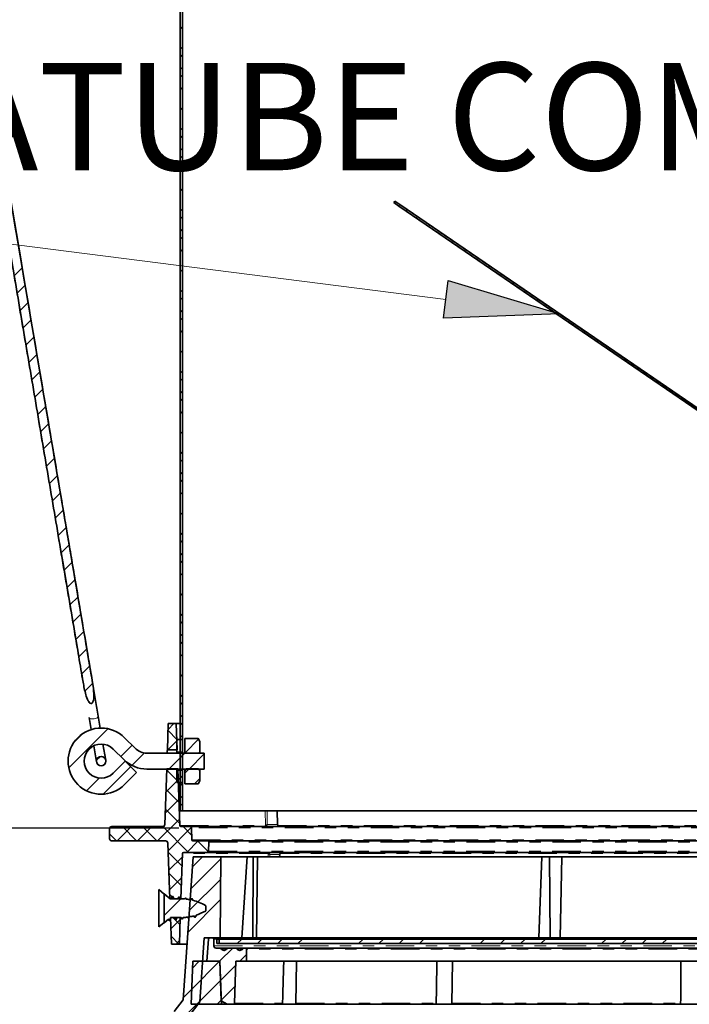
# Model space of a CAD drawing. Units: inches. Extents: x 2 to 154, y 1 to 99.
# Drawn here: x 51 to 57, y 18 to 27 of the extents above; entities that cross this region are included whole.
import ezdxf

# ---------------------------------------------------------------- set-up
doc = ezdxf.new("R2010")
doc.units = ezdxf.units.IN
doc.header["$MEASUREMENT"] = 0
doc.linetypes.add('PHANTOM', pattern=[0.5, 0.25, -0.05, 0.05, -0.05, 0.05, -0.05])
doc.layers.add('SLD-0', color=7, linetype='Continuous')
doc.styles.add('SLDTEXTSTYLE0', font='TXT', dxfattribs={"width": 0.75})
doc.dimstyles.new('SLDDIMSTYLE0', dxfattribs={"dimtxt": 0.9375, "dimasz": 0.13, "dimexe": 0, "dimexo": 0.0625, "dimgap": 0.234375, "dimtad": 0, "dimtih": 1, "dimtoh": 1, "dimdec": 0, "dimrnd": 1e-09, "dimzin": 12, "dimdsep": 46, "dimtxsty": 'SLDTEXTSTYLE0', "dimblk1": 'NONE', "dimblk2": 'NONE', "dimsah": 1, "dimcen": 0.09, "dimadec": 0, "dimazin": 3, "dimtfac": 1, "dimtdec": 1, "dimtofl": 0, "dimtmove": 0, "dimatfit": 3, "dimldrblk": 'NONE', "dimfxl": 0, "dimfrac": 2, "dimtolj": 1, "dimtzin": 12, "dimarcsym": 0})

# ---------------------------------------------------------------- blocks, each defined once
blk = doc.blocks.new('SW_NOTE_0_13')
at = {"layer": 'SLD-0', "color": 0, "insert": (0, 1.2085), "char_height": 0.9375, "attachment_point": 1, "style": 'SLDTEXTSTYLE0'}
blk.add_mtext('SOLATUBE COMPONENTS AND OTHER PLENUM', dxfattribs=at)
blk = doc.blocks.new('SW_HATCH_36')
at = {"color": 0, "linetype": 'Continuous', "lineweight": 18}
for p, q in [((0, 0), (-0.0072, -0.0072)), ((0.1382, -0.0386), (-0.0072, -0.184))]:
    blk.add_line(p, q, dxfattribs=at)
blk = doc.blocks.new('SW_HATCH_45')
at = {"color": 0, "linetype": 'Continuous', "lineweight": 18}
for p, q in [((0, 0), (0.0879, 0.0879)), ((-0.0133, -0.1901), (0.247, 0.0702)), ((-0.0266, -0.3801), (0.2454, -0.1081)), ((-0.0399, -0.5702), (0.2439, -0.2865)), ((-0.0797, -1.1404), (0.0765, -0.9841)), ((-0.1728, -1.4102), (0.0632, -1.1742))]:
    blk.add_line(p, q, dxfattribs=at)
blk = doc.blocks.new('SW_HATCH_49')
at = {"color": 0, "linetype": 'Continuous', "lineweight": 18}
for p, q in [((0.5065, 0.5065), (0.4843, 0.4843)), ((0.4848, 0.4979), (0.5865, 0.3962)), ((0.5861, 0.4093), (0.4779, 0.3012)), ((0.4788, 0.3271), (0.5929, 0.2131)), ((0.592, 0.2385), (0.4715, 0.118)), ((0.4729, 0.1563), (0.5993, 0.0299)), ((0, 0), (-0.0129, -0.0129)), ((0.1777, 0.001), (0.0527, -0.124)), ((0.0979, 0.001), (0.2229, -0.124)), ((0.3545, 0.001), (0.2295, -0.124)), ((0.2747, 0.001), (0.3997, -0.124)), ((0.598, 0.0677), (0.4063, -0.124)), ((0.4512, 0.0012), (0.6764, -0.224)), ((0.6282, 0.001), (0.7029, -0.0737)), ((-0.0153, -0.0626), (0.0461, -0.124)), ((0.7004, -0.0067), (0.4974, -0.2097)), ((0.7599, -0.124), (0.6599, -0.224)), ((0.7532, -0.124), (0.8494, -0.2202)), ((0.4979, -0.2223), (0.6196, -0.344)), ((0.8517, -0.2089), (0.8366, -0.224)), ((0.6225, -0.2614), (0.5034, -0.3805)), ((0.5043, -0.4054), (0.6137, -0.5148)), ((0.6161, -0.4445), (0.5094, -0.5513)), ((0.5107, -0.5886), (0.5516, -0.6295)), ((0.6097, -0.6277), (0.6079, -0.6295))]:
    blk.add_line(p, q, dxfattribs=at)
blk = doc.blocks.new('SW_HATCH_52')
at = {"color": 0, "linetype": 'Continuous', "lineweight": 18}
for p, q in [((0, 0), (-0.0503, -0.0503)), ((-0.0507, -0.0614), (0.0263, -0.1384)), ((0.0267, -0.1501), (-0.0537, -0.2305))]:
    blk.add_line(p, q, dxfattribs=at)
blk = doc.blocks.new('SW_HATCH_53')
at = {"color": 0, "linetype": 'Continuous', "lineweight": 18}
for p, q in [((0, 0), (-0.082, -0.082)), ((-0.0645, 0.0174), (-0.0016, -0.0456)), ((-0.0799, -0.1441), (-0.0108, -0.2131)), ((-0.0064, -0.1832), (-0.0364, -0.2131))]:
    blk.add_line(p, q, dxfattribs=at)
blk = doc.blocks.new('SW_HATCH_55')
at = {"color": 0, "linetype": 'Continuous', "lineweight": 18}
for p, q in [((0, 0), (-0.0108, -0.0108)), ((0.105, -0.0718), (0.0942, -0.0826)), ((0.21, -0.1436), (0.1992, -0.1544)), ((0.3149, -0.2154), (0.3041, -0.2262)), ((0.4199, -0.2872), (0.4091, -0.298)), ((0.5249, -0.359), (0.5141, -0.3698)), ((0.6299, -0.4308), (0.6191, -0.4416)), ((0.7348, -0.5026), (0.724, -0.5134)), ((0.8398, -0.5744), (0.829, -0.5852)), ((0.9448, -0.6462), (0.934, -0.657)), ((1.0498, -0.718), (1.039, -0.7288)), ((1.1547, -0.7898), (1.144, -0.8006)), ((1.2597, -0.8616), (1.2489, -0.8724)), ((1.3647, -0.9334), (1.3539, -0.9442)), ((1.4697, -1.0052), (1.4589, -1.016)), ((1.5747, -1.077), (1.5639, -1.0878)), ((1.6796, -1.1488), (1.6688, -1.1596)), ((1.7846, -1.2206), (1.7738, -1.2314)), ((1.8896, -1.2924), (1.8788, -1.3032)), ((1.9946, -1.3642), (1.9838, -1.375)), ((2.0995, -1.436), (2.0887, -1.4468)), ((2.2045, -1.5078), (2.1937, -1.5186)), ((2.3095, -1.5796), (2.2987, -1.5904)), ((2.4145, -1.6514), (2.4037, -1.6622)), ((2.5194, -1.7232), (2.5086, -1.734)), ((2.6244, -1.795), (2.6136, -1.8058)), ((2.7294, -1.8668), (2.7186, -1.8776)), ((2.8344, -1.9386), (2.8236, -1.9494)), ((2.9393, -2.0104), (2.9286, -2.0212)), ((3.0443, -2.0822), (3.0335, -2.093)), ((3.1493, -2.154), (3.1385, -2.1648)), ((3.2543, -2.2258), (3.2435, -2.2366)), ((3.3593, -2.2976), (3.3485, -2.3084)), ((3.4642, -2.3694), (3.4534, -2.3802)), ((3.5692, -2.4412), (3.5584, -2.452)), ((3.6742, -2.513), (3.6634, -2.5238)), ((3.7792, -2.5848), (3.7684, -2.5956)), ((3.8841, -2.6566), (3.8733, -2.6674)), ((3.9891, -2.7284), (3.9783, -2.7392)), ((4.0941, -2.8002), (4.0833, -2.811)), ((4.1991, -2.872), (4.1883, -2.8828)), ((4.304, -2.9438), (4.2933, -2.9546)), ((4.409, -3.0156), (4.3982, -3.0264)), ((4.514, -3.0874), (4.5032, -3.0982)), ((4.619, -3.1592), (4.6082, -3.17)), ((4.724, -3.231), (4.7132, -3.2418)), ((4.8289, -3.3028), (4.8181, -3.3136)), ((4.9339, -3.3746), (4.9231, -3.3854)), ((5.0389, -3.4464), (5.0281, -3.4572)), ((5.1439, -3.5182), (5.1331, -3.529)), ((5.2488, -3.59), (5.238, -3.6008)), ((5.3538, -3.6618), (5.343, -3.6726)), ((5.4588, -3.7336), (5.448, -3.7444)), ((5.5638, -3.8054), (5.553, -3.8162)), ((5.6687, -3.8772), (5.658, -3.888)), ((5.7737, -3.949), (5.7629, -3.9598)), ((5.8787, -4.0208), (5.8679, -4.0316)), ((5.9837, -4.0926), (5.9729, -4.1034)), ((6.0886, -4.1644), (6.0779, -4.1752)), ((6.1936, -4.2362), (6.1828, -4.247)), ((6.2986, -4.308), (6.2878, -4.3188)), ((6.4036, -4.3798), (6.3928, -4.3906)), ((6.5086, -4.4516), (6.4978, -4.4624)), ((6.6135, -4.5234), (6.6027, -4.5342)), ((6.7185, -4.5952), (6.7077, -4.606)), ((6.8235, -4.667), (6.8127, -4.6778)), ((6.9285, -4.7388), (6.9177, -4.7496)), ((7.0334, -4.8106), (7.0226, -4.8214)), ((7.1384, -4.8824), (7.1276, -4.8932)), ((7.2434, -4.9542), (7.2326, -4.965)), ((7.3484, -5.026), (7.3376, -5.0368)), ((7.4533, -5.0978), (7.4426, -5.1086)), ((7.5583, -5.1696), (7.5475, -5.1804)), ((7.6633, -5.2414), (7.6525, -5.2522)), ((7.7683, -5.3132), (7.7575, -5.324)), ((7.8733, -5.385), (7.8625, -5.3958)), ((7.9782, -5.4568), (7.9674, -5.4676)), ((8.0732, -5.5386), (8.0612, -5.5506)), ((8.0056, -5.783), (7.981, -5.8075))]:
    blk.add_line(p, q, dxfattribs=at)
blk = doc.blocks.new('SW_HATCH_58')
at = {"color": 0, "linetype": 'Continuous', "lineweight": 18}
for p, q in [((0, -4.5962), (-0.022, -4.6182)), ((0, -4.773), (-0.022, -4.795)), ((0, -4.8625), (-0.022, -4.8405)), ((0, -4.9497), (-0.022, -4.9717)), ((0, -5.0393), (-0.022, -5.0173)), ((0, -5.1265), (-0.022, -5.1485)), ((0, -5.216), (-0.0006, -5.2155)), ((0, -5.3033), (-0.022, -5.3253)), ((0, -5.4801), (-0.022, -5.5021)), ((0, -5.5696), (-0.022, -5.5476)), ((0, -5.6569), (-0.022, -5.6789)), ((0, -5.7464), (-0.022, -5.7244)), ((0, -5.8336), (-0.022, -5.8556)), ((0, -5.9231), (-0.0006, -5.9226)), ((0, -6.0104), (-0.022, -6.0324)), ((0, -6.1872), (-0.022, -6.2092)), ((0, -6.2767), (-0.022, -6.2547)), ((0, -6.364), (-0.022, -6.386)), ((0, -6.4535), (-0.022, -6.4315)), ((0, -6.5407), (-0.022, -6.5627)), ((0, -6.6303), (-0.0006, -6.6297)), ((0, -6.7175), (-0.022, -6.7395)), ((0, -6.8943), (-0.022, -6.9163)), ((0, -6.9838), (-0.022, -6.9618)), ((0, -7.0711), (-0.022, -7.0931)), ((0, -7.1606), (-0.022, -7.1386)), ((0, -7.2478), (-0.022, -7.2698)), ((0, -7.3374), (-0.0006, -7.3368)), ((0, -7.4246), (-0.022, -7.4466)), ((0, -7.6014), (-0.022, -7.6234)), ((0, -7.6909), (-0.022, -7.6689)), ((0, -7.7782), (-0.022, -7.8002)), ((0, -7.8677), (-0.022, -7.8457)), ((0, -7.955), (-0.022, -7.977)), ((0, -8.0445), (-0.0006, -8.0439)), ((0, -8.1317), (-0.022, -8.1537)), ((0, -8.3085), (-0.022, -8.3305)), ((0, -8.398), (-0.022, -8.376)), ((0, -8.4853), (-0.022, -8.5073)), ((0, -8.5748), (-0.022, -8.5528)), ((0, -8.6621), (-0.022, -8.6841)), ((0, -8.7516), (-0.0006, -8.751)), ((0, -8.8388), (-0.022, -8.8608)), ((0, -9.0156), (-0.022, -9.0376)), ((0, -9.1051), (-0.022, -9.0831)), ((0, -9.1924), (-0.022, -9.2144)), ((0, -9.2819), (-0.022, -9.2599)), ((0, -9.3692), (-0.022, -9.3912)), ((0, -9.4587), (-0.0006, -9.4581)), ((0, -9.5459), (-0.022, -9.5679)), ((0, -9.7227), (-0.022, -9.7447)), ((0, -9.8122), (-0.022, -9.7902)), ((0, -9.8995), (-0.022, -9.9215)), ((0, -9.989), (-0.022, -9.967)), ((0, -10.0763), (-0.022, -10.0983)), ((0, -10.1658), (-0.0006, -10.1652)), ((0, -10.253), (-0.022, -10.275)), ((0, -10.4298), (-0.022, -10.4518)), ((0, -10.5193), (-0.022, -10.4973)), ((0, -10.6066), (-0.022, -10.6286)), ((0, -10.6961), (-0.022, -10.6741)), ((0, -10.7834), (-0.022, -10.8054)), ((0, -10.8729), (-0.0006, -10.8723)), ((0, -10.9602), (-0.022, -10.9822)), ((0, -11.1369), (-0.022, -11.1589)), ((0, -11.2264), (-0.022, -11.2044)), ((0, -11.3137), (-0.022, -11.3357)), ((0, -11.4032), (-0.022, -11.3812))]:
    blk.add_line(p, q, dxfattribs=at)
blk = doc.blocks.new('SW_HATCH_63')
at = {"color": 0, "linetype": 'Continuous', "lineweight": 18}
for p, q in [((0, 0), (-0.0394, -0.0394)), ((0.1768, 0), (0.1374, -0.0394)), ((0.3536, 0), (0.3142, -0.0394)), ((0.5303, 0), (0.491, -0.0394)), ((1.2374, 0), (1.1981, -0.0394)), ((1.4142, 0), (1.3748, -0.0394)), ((1.591, 0), (1.5516, -0.0394)), ((2.1213, 0), (2.082, -0.0394)), ((2.2981, 0), (2.2587, -0.0394)), ((2.4749, 0), (2.4355, -0.0394)), ((2.6517, 0), (2.6123, -0.0394)), ((3.182, 0), (3.1426, -0.0394)), ((3.3588, 0), (3.3194, -0.0394)), ((3.5355, 0), (3.4962, -0.0394)), ((3.7123, 0), (3.6729, -0.0394)), ((1.0607, 0), (1.0213, -0.0394))]:
    blk.add_line(p, q, dxfattribs=at)
blk = doc.blocks.new('SW_HATCH_65')
at = {"color": 0, "linetype": 'Continuous', "lineweight": 18}
for p, q in [((0, 0), (-0.0594, -0.0594)), ((0.1768, 0), (-0.0658, -0.2426)), ((0.1854, -0.1681), (-0.0214, -0.375)), ((0.1914, -0.3389), (0.1553, -0.375))]:
    blk.add_line(p, q, dxfattribs=at)
blk = doc.blocks.new('SW_HATCH_67')
at = {"color": 0, "linetype": 'Continuous', "lineweight": 18}
for p, q in [((0, 0), (-0.1147, -0.1147)), ((0.1212, -0.0556), (0.0621, -0.1147)), ((0.0278, -0.1489), (-0.1061, -0.2829)), ((0.0214, -0.3321), (-0.1002, -0.4537))]:
    blk.add_line(p, q, dxfattribs=at)
blk = doc.blocks.new('SW_HATCH_70')
at = {"color": 0, "linetype": 'Continuous', "lineweight": 18}
for p, q in [((0.2183, 0.0415), (-0.1239, -0.3006)), ((0, 0), (-0.0823, -0.0823)), ((0.4284, -0.1019), (0.3294, -0.2009)), ((0.5373, -0.1698), (0.4275, -0.2797)), ((0.8893, -0.1713), (0.7493, -0.3113)), ((1.0584, -0.179), (0.9261, -0.3113)), ((0.416, -0.2911), (0.1773, -0.5298)), ((0.141, -0.3893), (0.0302, -0.5001))]:
    blk.add_line(p, q, dxfattribs=at)
blk = doc.blocks.new('SW_HATCH_72')
at = {"color": 0, "linetype": 'Continuous', "lineweight": 18}
blk.add_line((0, 0), (-0.0327, -0.0327), dxfattribs=at)
blk = doc.blocks.new('SW_HATCH_73')
at = {"color": 0, "linetype": 'Continuous', "lineweight": 18}
for p, q in [((5.4686, -32.1848), (5.3985, -32.2549)), ((5.4942, -32.336), (5.4241, -32.4061)), ((5.5198, -32.4871), (5.4498, -32.5572)), ((5.5455, -32.6383), (5.4754, -32.7084)), ((5.5711, -32.7894), (5.501, -32.8595)), ((5.5967, -32.9406), (5.5266, -33.0107)), ((5.6223, -33.0917), (5.5523, -33.1618)), ((5.648, -33.2429), (5.5779, -33.313)), ((5.6736, -33.394), (5.6035, -33.4641)), ((5.6992, -33.5452), (5.6292, -33.6153)), ((5.7249, -33.6963), (5.6548, -33.7664)), ((5.7505, -33.8475), (5.6804, -33.9176)), ((5.7761, -33.9986), (5.706, -34.0687)), ((5.8017, -34.1498), (5.7317, -34.2199)), ((5.8274, -34.3009), (5.7573, -34.371)), ((5.853, -34.4521), (5.7829, -34.5222)), ((5.8786, -34.6032), (5.8085, -34.6733)), ((5.9042, -34.7544), (5.8341, -34.8245)), ((5.9299, -34.9055), (5.8598, -34.9757)), ((5.9555, -35.0567), (5.8854, -35.1268)), ((5.9811, -35.2078), (5.911, -35.278)), ((6.0067, -35.359), (5.9366, -35.4291)), ((6.032, -35.5105), (5.9622, -35.5803)), ((6.0572, -35.6621), (5.9895, -35.7298)), ((6.0824, -35.8137), (6.0186, -35.8775))]:
    blk.add_line(p, q, dxfattribs=at)
blk = doc.blocks.new('SW_HATCH_80')
at = {"color": 0, "linetype": 'Continuous', "lineweight": 18}
blk.add_line((0, 0), (-0.0099, -0.0099), dxfattribs=at)
blk = doc.blocks.new('SW_HATCH_81')
at = {"color": 0, "linetype": 'Continuous', "lineweight": 18}
blk.add_line((0, 0), (-0.049, -0.049), dxfattribs=at)
blk = doc.blocks.new('SW_HATCH_82')
at = {"color": 0, "linetype": 'Continuous', "lineweight": 18}
blk.add_line((0, 0), (0.1143, 0.1143), dxfattribs=at)
blk = doc.blocks.new('SW_HATCH_83')
at = {"color": 0, "linetype": 'Continuous', "lineweight": 18}
for p, q in [((0, 0), (-0.0381, -0.0381)), ((0.0919, -0.0848), (0.0462, -0.1306))]:
    blk.add_line(p, q, dxfattribs=at)
blk = doc.blocks.new('_D_4')
at = {"layer": 'SLD-0', "color": 7}
for p, q in [((52.3385, 19.9148), (44.8358, 19.9148)), ((45.0858, 19.9148), (45.0858, 17.2772)), ((44.0467, 17.0871), (43.7616, 17.0871)), ((43.7616, 17.0871), (43.7616, 15.5975)), ((46.1249, 17.0871), (46.41, 17.0871)), ((46.41, 17.0871), (46.41, 15.5975)), ((43.7616, 15.5975), (44.0467, 15.5975)), ((46.41, 15.5975), (46.1249, 15.5975)), ((45.0858, 10.9148), (45.0858, 14.1574)), ((50.7932, 10.9148), (44.8358, 10.9148))]:
    blk.add_line(p, q, dxfattribs=at)
for points in [[(45.0858, 19.9148), (44.8983, 18.9148), (45.2733, 18.9148)], [(45.0858, 10.9148), (45.2733, 11.9148), (44.8983, 11.9148)]]:
    blk.add_solid(points, dxfattribs=at)
at = {"layer": 'SLD-0', "color": 7, "char_height": 0.9375, "attachment_point": 1, "style": 'SLDTEXTSTYLE0'}
for s, insert in [('229', (44.0467, 16.806)), ('9"', (44.5459, 15.3659))]:
    blk.add_mtext(s, dxfattribs=dict(at, insert=insert))
blk = doc.blocks.new('_None')

msp = doc.modelspace()

# ---------------------------------------------------------------- hatches: boundary and pattern name
at = {"linetype": 'Continuous'}
msp.add_hatch(color=7, dxfattribs=at).paths.add_polyline_path([(54.6478, 24.3667), (54.6899, 24.6974), (55.6609, 24.4059)], flags=0)

# ---------------------------------------------------------------- linework, layer by layer
at = {"layer": 'SLD-0'}
for p, q in [((52.3487, 31.5531), (52.3487, 20.0648)), ((52.3707, 20.0648), (52.3707, 31.5451)), ((54.3302, 25.3161), (54.3217, 25.3037)), ((54.3217, 25.3037), (62.4584, 19.7385)), ((62.4669, 19.7509), (54.3302, 25.3161)), ((54.6478, 24.3667), (54.6899, 24.6974)), ((54.6899, 24.6974), (55.6609, 24.4059)), ((55.6609, 24.4059), (54.6478, 24.3667)), ((52.245, 20.8273), (52.237, 20.5968)), ((52.315, 20.8273), (52.245, 20.8273)), ((52.3231, 20.5968), (52.315, 20.8273)), ((51.9552, 20.6126), (51.8637, 20.7041)), ((52.3693, 20.6873), (52.3203, 20.6873)), ((52.3203, 20.6873), (52.3203, 20.5778)), ((52.3693, 20.5778), (52.3693, 20.6873)), ((52.5049, 20.6984), (52.3903, 20.6984)), ((52.3903, 20.6984), (52.3903, 20.5818)), ((52.5203, 20.6718), (52.5049, 20.6984)), ((52.5203, 20.5818), (52.5203, 20.6718)), ((51.7647, 20.6051), (51.8562, 20.5136)), ((52.5587, 20.5698), (52.0587, 20.5698)), ((52.237, 20.5968), (52.3231, 20.5968)), ((52.3203, 20.5778), (52.3693, 20.5778)), ((52.3903, 20.5818), (52.3913, 20.5818)), ((52.3913, 20.5818), (52.4011, 20.5678)), ((52.4011, 20.5678), (52.5105, 20.5678)), ((52.5105, 20.5678), (52.5203, 20.5818)), ((52.5587, 20.4298), (52.5587, 20.5698)), ((51.8683, 20.498), (51.7647, 20.3944)), ((51.9673, 20.399), (51.8683, 20.498)), ((51.8637, 20.2954), (51.9673, 20.399)), ((52.0587, 20.4298), (52.5587, 20.4298)), ((52.2313, 20.4328), (52.2143, 19.9466)), ((52.3288, 20.4328), (52.2313, 20.4328)), ((52.3693, 20.4218), (52.3203, 20.4218)), ((52.3203, 20.4218), (52.3203, 20.3123)), ((52.3461, 19.937), (52.3288, 20.4328)), ((52.3693, 20.3123), (52.3693, 20.4218)), ((52.3913, 20.4178), (52.3903, 20.4178)), ((52.3903, 20.4178), (52.3903, 20.3011)), ((52.4011, 20.4318), (52.3913, 20.4178)), ((52.5105, 20.4318), (52.4011, 20.4318)), ((52.5203, 20.4178), (52.5105, 20.4318)), ((52.5203, 20.3278), (52.5203, 20.4178)), ((52.3203, 20.3123), (52.3693, 20.3123)), ((52.3903, 20.3011), (52.5049, 20.3011)), ((52.5049, 20.3011), (52.5203, 20.3278)), ((52.3487, 20.0648), (52.3707, 20.0648)), ((51.7323, 19.908), (51.7308, 19.8648)), ((51.7308, 19.8648), (51.7323, 19.8216)), ((52.1943, 19.9273), (51.7523, 19.9273)), ((52.4368, 19.9273), (52.3561, 19.9273)), ((52.4505, 19.812), (52.4468, 19.9177)), ((51.7523, 19.8023), (52.2213, 19.8023)), ((52.2413, 19.783), (52.2583, 19.2968)), ((52.5905, 19.8023), (52.4605, 19.8023)), ((52.5977, 19.712), (52.6005, 19.792)), ((52.3558, 19.2968), (52.3696, 19.6927)), ((52.3796, 19.7023), (52.5877, 19.7023)), ((52.4635, 19.6648), (52.3761, 18.4148)), ((52.7045, 19.6648), (52.4635, 19.6648)), ((52.6984, 18.9567), (52.7045, 19.6648)), ((52.226, 19.3266), (52.2087, 19.3417)), ((52.2087, 19.3417), (52.2087, 19.0879)), ((52.2262, 19.3268), (52.226, 19.3266)), ((52.2265, 19.3261), (52.2262, 19.3268)), ((52.2603, 19.2968), (52.2265, 19.3261)), ((52.2583, 19.2968), (52.3558, 19.2968)), ((52.2687, 19.2968), (52.2603, 19.2968)), ((52.3287, 19.2968), (52.2956, 19.2968)), ((52.3545, 19.2968), (52.3476, 19.2968)), ((52.5737, 19.2368), (52.5695, 19.2392)), ((52.5695, 19.1904), (52.5737, 19.1928)), ((52.5737, 19.1928), (52.5737, 19.2368)), ((52.2087, 19.0879), (52.2459, 19.1203)), ((52.3501, 19.1328), (52.264, 19.1328)), ((52.264, 19.1328), (52.272, 18.9023)), ((52.2696, 19.1328), (52.2987, 19.1328)), ((52.3216, 19.1328), (52.3545, 19.1328)), ((52.342, 18.9023), (52.3501, 19.1328)), ((52.3587, 19.1328), (52.3662, 19.12)), ((52.3662, 19.12), (52.3739, 19.1332)), ((52.5202, 18.3967), (52.5594, 18.9567)), ((52.5594, 18.9567), (52.6984, 18.9567)), ((52.5956, 18.9457), (52.582, 18.7517)), ((52.6318, 18.9567), (52.6074, 18.9567)), ((52.6436, 18.886), (52.6436, 18.9449)), ((72.6781, 18.9451), (52.6892, 18.9451)), ((52.6892, 18.9451), (52.6892, 18.9057)), ((52.272, 18.9023), (52.342, 18.9023)), ((52.6945, 18.8663), (52.6633, 18.8663)), ((52.6892, 18.9057), (72.6781, 18.9057)), ((52.8323, 18.8663), (52.7692, 18.8663)), ((52.9208, 18.8663), (52.907, 18.8663)), ((52.9287, 18.7517), (52.9287, 18.8585)), ((52.4587, 18.7517), (52.4456, 18.3767)), ((52.6956, 18.7517), (52.4587, 18.7517)), ((52.582, 18.7517), (52.6954, 18.7517)), ((52.6954, 18.7517), (52.7075, 18.4066)), ((52.7087, 18.3767), (52.6956, 18.7517)), ((52.8237, 18.3843), (52.8365, 18.7517)), ((52.8365, 18.7517), (52.9287, 18.7517)), ((52.3761, 18.4148), (52.2966, 18.312)), ((52.7075, 18.4066), (52.7594, 18.3767)), ((52.4181, 18.2648), (52.5202, 18.3967)), ((52.4456, 18.3767), (52.7087, 18.3767)), ((52.7594, 18.3767), (52.8158, 18.3767))]:
    msp.add_line(p, q, dxfattribs=at)
at = {"layer": 'SLD-0', "color": 7, "linetype": 'Continuous', "lineweight": 35}
for p, q in [((52.3487, 20.0648), (52.3487, 31.5531)), ((52.3707, 20.0648), (52.3707, 31.5451)), ((54.2231, 25.3893), (54.2146, 25.3769)), ((54.2574, 25.3476), (54.2146, 25.3769)), ((54.2659, 25.36), (54.2231, 25.3893)), ((54.3217, 25.3037), (54.2574, 25.3476)), ((54.3302, 25.3161), (54.2659, 25.36)), ((54.3217, 25.3037), (54.3302, 25.3161)), ((54.3217, 25.3037), (62.4584, 19.7385)), ((54.3302, 25.3161), (62.4669, 19.7509)), ((51.5539, 20.8795), (51.5716, 20.7752)), ((51.6513, 20.7887), (51.6336, 20.893)), ((52.237, 20.5968), (52.245, 20.8273)), ((52.245, 20.8273), (52.315, 20.8273)), ((52.315, 20.8273), (52.3231, 20.5968)), ((52.315, 20.8273), (52.3487, 20.8273)), ((51.6991, 20.5065), (51.6751, 20.6479)), ((51.9552, 20.6126), (51.8637, 20.7041)), ((52.3203, 20.6873), (52.3693, 20.6873)), ((52.3203, 20.5778), (52.3203, 20.6873)), ((52.3693, 20.6873), (52.3693, 20.5778)), ((52.3903, 20.6984), (52.5049, 20.6984)), ((52.3903, 20.6984), (52.3903, 20.5818)), ((52.5203, 20.6718), (52.5049, 20.6984)), ((52.5203, 20.6718), (52.5203, 20.5818)), ((51.5955, 20.6344), (51.6195, 20.493)), ((51.7647, 20.6051), (51.8562, 20.5136)), ((52.0587, 20.5698), (52.5587, 20.5698)), ((52.3231, 20.5968), (52.237, 20.5968)), ((52.3693, 20.5778), (52.3203, 20.5778)), ((52.3203, 20.5698), (52.3203, 20.5778)), ((52.3903, 20.5818), (52.3913, 20.5818)), ((52.3903, 20.5698), (52.3903, 20.5818)), ((52.3913, 20.5818), (52.4011, 20.5678)), ((52.3913, 20.5698), (52.3913, 20.5818)), ((52.5105, 20.5678), (52.4011, 20.5678)), ((52.5105, 20.5678), (52.5203, 20.5818)), ((52.5203, 20.5698), (52.5203, 20.5818)), ((52.5587, 20.5698), (52.5587, 20.4298)), ((51.8683, 20.498), (51.7647, 20.3944)), ((51.9673, 20.399), (51.8683, 20.498)), ((51.8637, 20.2954), (51.9673, 20.399)), ((52.5587, 20.4298), (52.0587, 20.4298)), ((52.2143, 19.9466), (52.2313, 20.4328)), ((52.2313, 20.4328), (52.3288, 20.4328)), ((52.3203, 20.4218), (52.3693, 20.4218)), ((52.3203, 20.3123), (52.3203, 20.4218)), ((52.3288, 20.4328), (52.3461, 19.937)), ((52.3693, 20.4218), (52.3693, 20.3123)), ((52.3903, 20.4178), (52.3903, 20.4298)), ((52.3903, 20.4178), (52.3903, 20.3011)), ((52.3913, 20.4178), (52.3903, 20.4178)), ((52.4011, 20.4318), (52.3913, 20.4178)), ((52.3913, 20.4178), (52.3913, 20.4298)), ((52.4011, 20.4318), (52.5105, 20.4318)), ((52.5203, 20.4178), (52.5105, 20.4318)), ((52.5203, 20.4178), (52.5203, 20.4298)), ((52.5203, 20.4178), (52.5203, 20.3278)), ((52.3693, 20.3123), (52.3203, 20.3123)), ((52.3903, 20.3011), (52.5049, 20.3011)), ((52.5049, 20.3011), (52.5203, 20.3278)), ((52.3707, 20.0648), (52.3487, 20.0648)), ((53.1278, 20.0648), (52.3707, 20.0648)), ((53.1278, 20.0648), (53.1959, 20.0648)), ((53.2, 19.9466), (53.1959, 20.0648)), ((58.6692, 20.0648), (53.1959, 20.0648)), ((51.7308, 19.8648), (51.7323, 19.908)), ((51.7323, 19.8216), (51.7308, 19.8648)), ((51.7523, 19.9273), (52.1943, 19.9273)), ((52.3561, 19.9273), (52.4368, 19.9273)), ((52.4368, 19.9273), (61.7498, 19.9273)), ((52.4468, 19.9177), (52.4505, 19.812)), ((52.2213, 19.8023), (51.7523, 19.8023)), ((52.2583, 19.2968), (52.2413, 19.783)), ((52.4605, 19.8023), (52.5905, 19.8023)), ((52.5905, 19.8023), (61.8337, 19.8023)), ((52.6005, 19.792), (52.5977, 19.712)), ((52.3696, 19.6927), (52.3558, 19.2968)), ((52.5877, 19.7023), (52.3796, 19.7023)), ((61.9799, 19.7023), (52.5877, 19.7023)), ((52.3761, 18.4148), (52.4635, 19.6648)), ((52.7045, 19.6648), (52.4635, 19.6648)), ((52.7045, 19.6648), (52.6984, 18.9567)), ((52.9331, 19.6648), (52.7045, 19.6648)), ((52.8884, 18.9567), (52.9331, 19.6648)), ((52.9866, 19.6648), (52.9331, 19.6648)), ((52.9838, 18.9567), (52.9866, 19.6648)), ((52.9866, 19.6648), (53.0253, 19.6648)), ((53.0161, 18.9567), (53.0253, 19.6648)), ((55.507, 19.6648), (53.0253, 19.6648)), ((53.2176, 19.6648), (53.2183, 19.683)), ((55.4807, 18.9567), (55.507, 19.6648)), ((55.5744, 19.6648), (55.507, 19.6648)), ((55.5788, 18.9567), (55.5744, 19.6648)), ((55.5744, 19.6648), (55.6803, 19.6648)), ((55.6672, 18.9567), (55.6803, 19.6648)), ((60.0039, 19.6648), (55.6803, 19.6648)), ((52.2087, 19.3388), (52.1637, 19.3786)), ((52.1637, 19.051), (52.1637, 19.3786)), ((52.226, 19.3266), (52.2087, 19.3417)), ((52.2087, 19.3417), (52.2087, 19.0879)), ((52.2262, 19.3268), (52.226, 19.3266)), ((52.2265, 19.3261), (52.2262, 19.3268)), ((52.2262, 19.3268), (52.2284, 19.3197)), ((52.2603, 19.2968), (52.2265, 19.3261)), ((52.2583, 19.296), (52.2583, 19.2968)), ((52.3558, 19.2968), (52.2583, 19.2968)), ((52.2687, 19.2968), (52.2603, 19.2968)), ((52.2687, 19.2968), (52.2822, 19.3199)), ((52.2822, 19.3199), (52.2956, 19.2968)), ((52.3287, 19.2968), (52.2956, 19.2968)), ((52.3287, 19.2968), (52.3382, 19.313)), ((52.3382, 19.313), (52.3476, 19.2968)), ((52.3545, 19.2968), (52.3476, 19.2968)), ((52.3558, 19.2968), (52.3558, 19.2949)), ((52.3879, 19.2955), (52.3942, 19.3062)), ((52.3942, 19.3062), (52.4011, 19.2943)), ((52.3942, 19.3062), (52.3964, 19.3011)), ((52.4433, 19.2875), (52.4502, 19.2993)), ((52.4502, 19.2993), (52.4592, 19.2839)), ((52.5737, 19.2368), (52.5695, 19.2392)), ((52.5695, 19.1904), (52.5737, 19.1928)), ((52.5737, 19.1928), (52.5737, 19.2368)), ((52.1637, 19.051), (52.2087, 19.0908)), ((52.2087, 19.0879), (52.2459, 19.1203)), ((52.2542, 19.1063), (52.2459, 19.1203)), ((52.2696, 19.1328), (52.2542, 19.1063)), ((52.272, 18.9023), (52.264, 19.1328)), ((52.264, 19.1328), (52.3501, 19.1328)), ((52.2696, 19.1328), (52.2987, 19.1328)), ((52.3102, 19.1131), (52.2987, 19.1328)), ((52.3216, 19.1328), (52.3102, 19.1131)), ((52.3216, 19.1328), (52.3545, 19.1328)), ((52.3501, 19.1328), (52.342, 18.9023)), ((52.3662, 19.12), (52.3587, 19.1328)), ((52.3637, 19.1236), (52.3662, 19.12)), ((52.3739, 19.1332), (52.3662, 19.12)), ((52.4222, 19.1269), (52.4161, 19.1372)), ((52.4197, 19.1326), (52.4222, 19.1269)), ((52.4295, 19.1394), (52.4222, 19.1269)), ((52.4782, 19.1338), (52.4696, 19.1485)), ((52.4905, 19.1549), (52.4782, 19.1338)), ((52.5202, 18.3967), (52.5594, 18.9567)), ((52.6984, 18.9567), (52.5594, 18.9567)), ((52.582, 18.7517), (52.5956, 18.9457)), ((52.6074, 18.9567), (52.6318, 18.9567)), ((52.6436, 18.9449), (52.6436, 18.886)), ((52.67, 18.9451), (52.67, 18.9057)), ((52.67, 18.9451), (52.6703, 18.9451)), ((52.6703, 18.9451), (52.6892, 18.9451)), ((52.6892, 18.9057), (52.6892, 18.9451)), ((72.6781, 18.9451), (52.6892, 18.9451)), ((52.6984, 18.9567), (52.9583, 18.9567)), ((52.9583, 18.9567), (52.9838, 18.9567)), ((52.9838, 18.9567), (53.0161, 18.9567)), ((53.0161, 18.9567), (55.5319, 18.9567)), ((55.5319, 18.9567), (55.5788, 18.9567)), ((55.5788, 18.9567), (55.6672, 18.9567)), ((55.6672, 18.9567), (60.0217, 18.9567)), ((52.342, 18.9023), (52.272, 18.9023)), ((52.342, 18.9023), (52.4102, 18.9023)), ((52.6633, 18.8663), (52.6945, 18.8663)), ((52.6703, 18.9057), (52.67, 18.9057)), ((52.6703, 18.9057), (52.6892, 18.9057)), ((72.6781, 18.9057), (52.6892, 18.9057)), ((52.6945, 18.8663), (52.7692, 18.8663)), ((52.7692, 18.8663), (52.8323, 18.8663)), ((52.8323, 18.8663), (52.907, 18.8663)), ((52.907, 18.8663), (52.9208, 18.8663)), ((52.9208, 18.8663), (72.4465, 18.8663)), ((52.9287, 18.8585), (52.9287, 18.7517)), ((52.4456, 18.3767), (52.4587, 18.7517)), ((52.6956, 18.7517), (52.4587, 18.7517)), ((52.582, 18.7517), (52.6954, 18.7517)), ((52.7075, 18.4066), (52.6954, 18.7517)), ((52.7087, 18.3767), (52.6956, 18.7517)), ((52.8237, 18.3843), (52.8365, 18.7517)), ((52.8365, 18.7517), (52.9287, 18.7517)), ((62.7731, 18.7517), (52.9287, 18.7517)), ((53.3587, 18.3767), (53.3652, 18.7517)), ((54.7201, 18.3767), (54.7266, 18.7517)), ((52.3761, 18.4148), (52.2966, 18.312)), ((52.7075, 18.4066), (52.7594, 18.3767)), ((52.5202, 18.3967), (52.4181, 18.2648)), ((52.7087, 18.3767), (52.4456, 18.3767)), ((52.7594, 18.3767), (52.7087, 18.3767)), ((52.7594, 18.3767), (52.8158, 18.3767)), ((53.2365, 18.3767), (52.8158, 18.3767)), ((53.3587, 18.3767), (53.2365, 18.3767)), ((54.5797, 18.3767), (53.3587, 18.3767)), ((54.7201, 18.3767), (54.5797, 18.3767)), ((56.7162, 18.3767), (54.7201, 18.3767)), ((56.8687, 18.3767), (56.7162, 18.3767))]:
    msp.add_line(p, q, dxfattribs=at)
at = {"layer": 'SLD-0', "color": 7, "linetype": 'Continuous', "lineweight": 18}
msp.add_line((54.6689, 24.532), (47.9276, 25.3891), dxfattribs=at)
at = {"layer": 'SLD-0', "color": 8, "linetype": 'PHANTOM', "lineweight": 18}
for p, q in [((54.2574, 25.3476), (54.2659, 25.36)), ((51.5539, 20.8795), (51.5581, 20.8733)), ((51.5581, 20.8733), (51.5677, 20.8692)), ((51.5677, 20.8692), (51.5812, 20.8676)), ((51.5812, 20.8676), (51.5967, 20.8689)), ((51.5967, 20.8689), (51.6117, 20.8728)), ((51.6117, 20.8728), (51.624, 20.8787)), ((51.624, 20.8787), (51.6317, 20.8858)), ((51.6317, 20.8858), (51.6336, 20.893)), ((51.6336, 20.893), (51.6336, 20.893)), ((53.0932, 19.9377), (53.0901, 20.0648)), ((52.3461, 19.937), (53.0917, 19.937)), ((61.7625, 19.9177), (52.4468, 19.9177)), ((53.0917, 19.937), (53.0932, 19.9377)), ((53.1099, 19.9466), (53.2, 19.9466)), ((53.2029, 19.937), (58.6268, 19.937)), ((52.4505, 19.812), (61.8196, 19.812)), ((61.8488, 19.792), (52.6005, 19.792)), ((53.1148, 19.6927), (52.3696, 19.6927)), ((52.5977, 19.712), (61.9658, 19.712)), ((58.6392, 19.6927), (53.2211, 19.6927)), ((53.1157, 19.6648), (53.116, 19.6784)), ((53.116, 19.6784), (53.1164, 19.6919)), ((53.1327, 19.6784), (53.1324, 19.6648)), ((53.1328, 19.683), (53.1327, 19.6784)), ((53.2183, 19.683), (53.1328, 19.683)), ((52.67, 18.9449), (52.6436, 18.9449)), ((52.6703, 18.9451), (52.6703, 18.9057)), ((52.6436, 18.886), (72.7237, 18.886)), ((52.7562, 18.8595), (52.7074, 18.8595)), ((52.894, 18.8595), (52.8452, 18.8595)), ((72.4387, 18.8585), (52.9287, 18.8585)), ((52.8237, 18.3843), (53.2434, 18.3843)), ((53.3588, 18.3843), (54.585, 18.3843)), ((54.7202, 18.3843), (56.7193, 18.3843))]:
    msp.add_line(p, q, dxfattribs=at)
at = {"layer": 'SLD-0'}
msp.add_circle((51.6593, 20.4998), 0.0404, dxfattribs=at)
at = {"layer": 'SLD-0', "color": 7, "linetype": 'Continuous', "lineweight": 35}
msp.add_circle((51.6593, 20.4998), 0.0404, dxfattribs=at)
at = {"layer": 'SLD-0'}
for centre, radius, start, end in [((51.6593, 20.4998), 0.289, 45, 315), ((51.6593, 20.4998), 0.149, 45, 315), ((52.0587, 20.7161), 0.1463, 225, 270), ((52.0587, 20.7161), 0.2863, 225, 270), ((51.7523, 19.9073), 0.02, 90, 178), ((52.1943, 19.9473), 0.02, 270, 358), ((52.3561, 19.9373), 0.01, 182, 270), ((52.4368, 19.9173), 0.01, 2, 90), ((51.7523, 19.8223), 0.02, 182, 270), ((52.2213, 19.7823), 0.02, 2, 90), ((52.4605, 19.8123), 0.01, 182, 270), ((52.5905, 19.7923), 0.01, 358, 90), ((52.3796, 19.6923), 0.01, 90, 178), ((52.5877, 19.7123), 0.01, 270, 358), ((52.3545, 18.8668), 0.43, 85.54217, 90), ((52.3545, 18.8668), 0.43, 78.08432, 83.78148), ((52.3545, 18.8668), 0.43, 60, 75.91647), ((52.3545, 19.5628), 0.43, 288.43164, 300), ((52.3545, 19.5628), 0.43, 270, 270.5539), ((52.3545, 19.5628), 0.43, 272.58163, 278.23569), ((52.3545, 19.5628), 0.43, 280.03652, 285.51913), ((52.6074, 18.9449), 0.0118, 90, 176), ((52.6318, 18.9449), 0.0118, 0, 90), ((52.6633, 18.886), 0.0197, 180, 270), ((52.6945, 18.8506), 0.0157, 34.41739, 90), ((52.7318, 18.8762), 0.0295, 214.41739, 325.58261), ((52.7692, 18.8506), 0.0157, 90, 145.58261), ((52.8323, 18.8506), 0.0157, 34.41739, 90), ((52.8696, 18.8762), 0.0295, 214.41739, 325.58261), ((52.907, 18.8506), 0.0157, 90, 145.58261), ((52.9208, 18.8585), 0.00787, 0, 90), ((52.8158, 18.3845), 0.00787, 270, 358)]:
    msp.add_arc(centre, radius, start, end, dxfattribs=at)
at = {"layer": 'SLD-0', "color": 7, "linetype": 'Continuous', "lineweight": 35}
for centre, radius, start, end in [((51.6593, 20.4998), 0.289, 45, 315), ((51.6593, 20.4998), 0.149, 45, 315), ((52.0587, 20.7161), 0.1463, 225, 270), ((52.0587, 20.7161), 0.2863, 225, 270), ((51.7523, 19.9073), 0.02, 90, 178), ((52.1943, 19.9473), 0.02, 270, 358), ((52.3561, 19.9373), 0.01, 182, 270), ((52.4368, 19.9173), 0.01, 2, 90), ((53.22, 19.9473), 0.02, 182, 270), ((51.7523, 19.8223), 0.02, 182, 270), ((52.2213, 19.7823), 0.02, 2, 90), ((52.4605, 19.8123), 0.01, 182, 270), ((52.5905, 19.7923), 0.01, 358, 90), ((52.3796, 19.6923), 0.01, 90, 178), ((52.5877, 19.7123), 0.01, 270, 358), ((53.2382, 19.6823), 0.02, 90, 178), ((52.3545, 18.8668), 0.43, 85.54217, 90), ((52.3545, 18.8668), 0.43, 78.08432, 83.78148), ((52.3545, 18.8668), 0.43, 60, 75.91647), ((52.3545, 19.5628), 0.43, 288.43164, 300), ((52.3545, 19.5628), 0.43, 270, 270.5539), ((52.3545, 19.5628), 0.43, 272.58163, 278.23569), ((52.3545, 19.5628), 0.43, 280.03652, 285.51913), ((52.6074, 18.9449), 0.0118, 90, 176), ((52.6318, 18.9449), 0.0118, 0, 90), ((52.6633, 18.886), 0.0197, 180, 270), ((52.6945, 18.8506), 0.0157, 34.41739, 90), ((52.7318, 18.8762), 0.0295, 214.41739, 325.58261), ((52.7692, 18.8506), 0.0157, 90, 145.58261), ((52.8323, 18.8506), 0.0157, 34.41739, 90), ((52.8696, 18.8762), 0.0295, 214.41739, 325.58261), ((52.907, 18.8506), 0.0157, 90, 145.58261), ((52.9208, 18.8585), 0.00787, 0, 90), ((52.8158, 18.3845), 0.00787, 270, 358)]:
    msp.add_arc(centre, radius, start, end, dxfattribs=at)
at = {"layer": 'SLD-0', "color": 8, "linetype": 'PHANTOM', "lineweight": 18}
for centre, radius, start, end in [((53.1013, 19.9369), 0.00963, 179.83734, 267.8749), ((53.1041, 19.9398), 0.0111, 190.84964, 261.44575), ((53.1244, 19.6927), 0.00963, 92.12913, 180.16647), ((53.1273, 19.6897), 0.0112, 98.94188, 168.73189)]:
    msp.add_arc(centre, radius, start, end, dxfattribs=at)
at = {"layer": 'SLD-0'}
msp.add_open_spline([(45.4708, 56.7588), (47.4684, 44.9765), (49.466, 33.1942), (51.4637, 21.4119), (51.4762, 21.3377), (51.4884, 21.2635), (51.5015, 21.1895), (51.5081, 21.1524), (51.5148, 21.1153), (51.5253, 21.0791), (51.5306, 21.061), (51.5367, 21.0428), (51.5461, 21.0264), (51.5489, 21.0215), (51.552, 21.0167), (51.5558, 21.0125), (51.5576, 21.0104), (51.5597, 21.0085), (51.5619, 21.0069), (51.5637, 21.0056), (51.5656, 21.0045), (51.5676, 21.0038), (51.569, 21.0034), (51.5705, 21.0031), (51.5719, 21.0031), (51.5734, 21.0031), (51.5749, 21.0034), (51.5763, 21.0039), (51.5775, 21.0044), (51.5787, 21.0051), (51.5797, 21.0059), (51.5815, 21.0072), (51.5829, 21.0089), (51.5842, 21.0108), (51.5866, 21.0143), (51.5883, 21.0182), (51.5896, 21.0223), (51.5939, 21.0353), (51.5949, 21.0492), (51.5953, 21.0629), (51.5969, 21.1254), (51.5836, 21.1876), (51.5732, 21.2493), (51.5525, 21.3714), (51.5318, 21.4935), (49.5242, 33.3345), (47.5373, 45.0534), (45.5504, 56.7723)], degree=3, knots=[0, 0, 0, 0, 0.910625, 0.910625, 0.910625, 0.916355, 0.916355, 0.916355, 0.919224, 0.919224, 0.919224, 0.920666, 0.920666, 0.920666, 0.921096, 0.921096, 0.921096, 0.921306, 0.921306, 0.921306, 0.92147, 0.92147, 0.92147, 0.921581, 0.921581, 0.921581, 0.921692, 0.921692, 0.921692, 0.921792, 0.921792, 0.921792, 0.92196, 0.92196, 0.92196, 0.922282, 0.922282, 0.922282, 0.923333, 0.923333, 0.923333, 0.928159, 0.928159, 0.928159, 0.937701, 0.937701, 1.853536, 1.853536, 1.853536, 1.853536], dxfattribs=at)
at = {"layer": 'SLD-0', "color": 7, "linetype": 'Continuous', "lineweight": 35}
for points, knots in [([(45.4708, 56.7588), (47.1317, 46.9622), (48.8467, 36.847), (50.6157, 26.4132), (50.7598, 25.5636), (50.8858, 24.8202), (50.9938, 24.183), (51.0839, 23.652), (51.1739, 23.1211), (51.2639, 22.5901), (51.354, 22.0591), (51.4204, 21.6663), (51.4639, 21.4119), (51.4944, 21.2264), (51.5184, 21.0969), (51.5385, 21.0374), (51.5535, 21.0144), (51.5612, 21.007), (51.5669, 21.0038), (51.5719, 21.0028), (51.5762, 21.0036), (51.5806, 21.0062), (51.5857, 21.0122), (51.5936, 21.031), (51.5974, 21.0806), (51.5889, 21.1565), (51.5578, 21.3403), (51.4904, 21.7376), (51.4076, 22.226), (51.3041, 22.8364), (51.2213, 23.3248), (51.0971, 24.0573), (50.7866, 25.8886), (50.1656, 29.5513), (48.9443, 36.7545), (47.3715, 46.0317), (46.1298, 53.3554), (45.5504, 56.7723)], [0, 0, 0, 0, 0.410771, 0.424129, 0.437487, 0.446393, 0.455299, 0.464204, 0.468657, 0.477563, 0.486468, 0.490921, 0.49403, 0.497139, 0.498694, 0.499475, 0.499709, 0.499823, 0.499913, 0.499973, 0.500034, 0.500089, 0.50018, 0.500355, 0.50092, 0.502207, 0.503509, 0.508628, 0.518866, 0.523985, 0.534223, 0.539343, 0.5547, 0.611011, 0.692917, 0.85673, 1, 1, 1, 1]), ([(51.6336, 20.893), (51.626, 20.938), (51.6109, 21.0268), (51.5773, 21.2252), (51.535, 21.4745), (51.4861, 21.763), (51.4413, 22.0271), (51.4008, 22.2663), (51.3644, 22.4806), (51.3308, 22.679), (51.2795, 22.9816), (51.1653, 23.6553), (50.6932, 26.4394), (48.807, 37.5646), (46.9944, 48.2556), (45.5504, 56.7723)], [0, 0, 0, 0, 0.004085, 0.008043, 0.01678, 0.02483, 0.032187, 0.038851, 0.044822, 0.050101, 0.055432, 0.070115, 0.106413, 0.288139, 1, 1, 1, 1]), ([(52.5573, 31.7894), (52.5608, 31.8245), (52.5676, 31.8928), (52.6113, 31.9806), (52.6749, 32.0559), (52.7575, 32.1189), (52.8554, 32.1713), (52.9659, 32.214), (53.1006, 32.2519), (53.2621, 32.2832), (53.4528, 32.3057), (53.6507, 32.318), (53.8502, 32.3218), (54.0564, 32.3187), (54.2774, 32.3089), (54.5266, 32.2912), (54.8075, 32.264), (55.1233, 32.2258), (55.4506, 32.1788), (55.785, 32.1242), (56.1221, 32.0638), (56.4896, 31.9919), (56.8895, 31.9076), (57.3236, 31.8094), (57.7697, 31.7019), (58.225, 31.5862), (58.6871, 31.4629), (59.1799, 31.3254), (59.7039, 31.1727), (60.2553, 31.0053), (60.8331, 30.8228), (61.4359, 30.6249), (62.0655, 30.4104), (62.6741, 30.1952), (63.2563, 29.9824), (63.8082, 29.7748), (64.3702, 29.557), (64.9401, 29.3295), (65.5114, 29.0946), (66.0811, 28.8531), (66.6462, 28.606), (67.2076, 28.3527), (67.7742, 28.0885), (68.335, 27.8175), (68.8795, 27.5442), (69.3887, 27.2783), (69.8621, 27.0207), (70.299, 26.7724), (70.6916, 26.5389), (71.0421, 26.3202), (71.3532, 26.1163), (71.6326, 25.923), (71.8815, 25.7405), (72.1201, 25.5537), (72.3414, 25.3656), (72.5384, 25.179), (72.6957, 25.0091), (72.8178, 24.8549), (72.9037, 24.717), (72.9499, 24.6301), (72.9612, 24.5913), (72.9612, 24.5912)], [0, 0, 0, 0, 0.016867, 0.03289, 0.048114, 0.062582, 0.076328, 0.089388, 0.101807, 0.117907, 0.132976, 0.147103, 0.160302, 0.172181, 0.184819, 0.19822, 0.212438, 0.227552, 0.243638, 0.257014, 0.271078, 0.285858, 0.301395, 0.317731, 0.334919, 0.350344, 0.366486, 0.383398, 0.401101, 0.419606, 0.438573, 0.458338, 0.478917, 0.500305, 0.518002, 0.536209, 0.554912, 0.574101, 0.593745, 0.613448, 0.633535, 0.653997, 0.674836, 0.697352, 0.719431, 0.741073, 0.762264, 0.782972, 0.803155, 0.82168, 0.839705, 0.857214, 0.874204, 0.890676, 0.910929, 0.930349, 0.948949, 0.966743, 0.983741, 0.999963, 1, 1, 1, 1]), ([(52.2362, 20.5698), (52.2362, 20.5705), (52.2365, 20.5789), (52.2368, 20.5892), (52.237, 20.5962), (52.237, 20.5967), (52.237, 20.5968)], [0, 0, 0, 0, 0.039198, 0.444339, 0.849308, 1, 1, 1, 1]), ([(52.4039, 19.2906), (52.4026, 19.2926), (52.4001, 19.2968), (52.3977, 19.3009), (52.3964, 19.303)], [0, 0, 0, 0, 0.499921, 1, 1, 1, 1]), ([(52.4502, 19.2993), (52.4508, 19.2992), (52.4516, 19.299), (52.4523, 19.2962), (52.4525, 19.2957)], [0, 0, 0, 0, 0.800753, 1, 1, 1, 1]), ([(52.2456, 19.12), (52.2463, 19.1188), (52.2484, 19.1153), (52.2505, 19.1117), (52.2519, 19.1094)], [0, 0, 0, 0, 0.343314, 1, 1, 1, 1]), ([(52.2519, 19.1107), (52.2521, 19.1097), (52.2528, 19.1056), (52.2536, 19.106), (52.2542, 19.1063)], [0, 0, 0, 0, 0.221438, 1, 1, 1, 1]), ([(52.3579, 19.1328), (52.3583, 19.1323), (52.3602, 19.1291), (52.3621, 19.1259), (52.3637, 19.1232)], [0, 0, 0, 0, 0.165265, 1, 1, 1, 1]), ([(52.4134, 19.1403), (52.4145, 19.1386), (52.4166, 19.135), (52.4187, 19.1315), (52.4198, 19.1297)], [0, 0, 0, 0, 0.499897, 1, 1, 1, 1]), ([(53.2534, 18.7517), (53.252, 18.6998), (53.249, 18.5938), (53.2457, 18.4714), (53.2438, 18.4008), (53.2434, 18.3843)], [0, 0, 0, 0, 0.423551, 0.864952, 1, 1, 1, 1]), ([(54.5911, 18.7517), (54.5902, 18.6998), (54.5883, 18.5938), (54.5863, 18.4714), (54.5852, 18.4008), (54.585, 18.3843)], [0, 0, 0, 0, 0.423551, 0.864952, 1, 1, 1, 1]), ([(56.7209, 18.7517), (56.7206, 18.6998), (56.7199, 18.5938), (56.7195, 18.4714), (56.7194, 18.4008), (56.7193, 18.3843)], [0, 0, 0, 0, 0.423551, 0.864952, 1, 1, 1, 1]), ([(53.2434, 18.3843), (53.2433, 18.3834), (53.2431, 18.3816), (53.2419, 18.3794), (53.2401, 18.3777), (53.2382, 18.3768), (53.2369, 18.3767), (53.2365, 18.3767)], [0, 0, 0, 0, 0.213203, 0.426348, 0.641113, 0.860077, 1, 1, 1, 1]), ([(54.585, 18.3843), (54.5849, 18.3834), (54.5848, 18.3816), (54.5838, 18.3794), (54.5824, 18.3777), (54.581, 18.3768), (54.5801, 18.3767), (54.5797, 18.3767)], [0, 0, 0, 0, 0.213203, 0.426348, 0.641113, 0.860077, 1, 1, 1, 1]), ([(56.7193, 18.3843), (56.7193, 18.3834), (56.7192, 18.3816), (56.7186, 18.3794), (56.7178, 18.3777), (56.7169, 18.3768), (56.7164, 18.3767), (56.7162, 18.3767)], [0, 0, 0, 0, 0.213203, 0.426348, 0.641113, 0.860077, 1, 1, 1, 1])]:
    msp.add_open_spline(points, degree=3, knots=knots, dxfattribs=at)
at = {"layer": 'SLD-0', "color": 8, "linetype": 'PHANTOM', "lineweight": 18}
for points, knots in [([(53.1075, 20.0648), (53.1079, 20.0436), (53.1087, 20.0042), (53.1095, 19.9648), (53.1099, 19.9466)], [0, 0, 0, 0, 0.538027, 1, 1, 1, 1]), ([(53.1099, 19.9466), (53.1096, 19.9464), (53.1089, 19.9461), (53.1076, 19.9454), (53.1054, 19.9441), (53.1013, 19.9419), (53.0964, 19.9393), (53.0942, 19.9382), (53.0932, 19.9377)], [0, 0, 0, 0, 0.050262, 0.096094, 0.185864, 0.378686, 0.717166, 1, 1, 1, 1]), ([(53.1099, 19.9466), (53.1097, 19.9462), (53.1094, 19.9455), (53.1088, 19.9441), (53.1079, 19.9417), (53.1061, 19.9374), (53.1039, 19.9322), (53.1029, 19.9299), (53.1024, 19.9288)], [0, 0, 0, 0, 0.053832, 0.101144, 0.191813, 0.378095, 0.716916, 1, 1, 1, 1]), ([(53.1164, 19.6919), (53.1163, 19.6919), (53.1158, 19.6924), (53.1153, 19.6926), (53.1148, 19.6927)], [0, 0, 0, 0, 0.11356, 1, 1, 1, 1]), ([(53.1328, 19.683), (53.1326, 19.6834), (53.1323, 19.6841), (53.1318, 19.6854), (53.1309, 19.6877), (53.1291, 19.692), (53.127, 19.6972), (53.126, 19.6996), (53.1256, 19.7007)], [0, 0, 0, 0, 0.051867, 0.097471, 0.184706, 0.362149, 0.710309, 1, 1, 1, 1]), ([(53.1164, 19.6919), (53.1174, 19.6913), (53.1196, 19.6902), (53.1245, 19.6875), (53.1285, 19.6853), (53.1308, 19.6841), (53.1321, 19.6834), (53.1327, 19.6831), (53.1328, 19.683)], [0, 0, 0, 0, 0.289393, 0.63724, 0.82091, 0.907382, 0.986693, 1, 1, 1, 1])]:
    msp.add_open_spline(points, degree=3, knots=knots, dxfattribs=at)
at = {"layer": 'SLD-0'}
for points in [[(52.2822, 19.3199), (52.2777, 19.3122), (52.2732, 19.3045), (52.2687, 19.2968)], [(52.2956, 19.2968), (52.2911, 19.3045), (52.2867, 19.3122), (52.2822, 19.3199)], [(52.3382, 19.313), (52.335, 19.3076), (52.3318, 19.3022), (52.3287, 19.2968)], [(52.3476, 19.2968), (52.3445, 19.3022), (52.3413, 19.3076), (52.3382, 19.313)], [(52.3942, 19.3062), (52.3921, 19.3026), (52.39, 19.2991), (52.3879, 19.2955)], [(52.4011, 19.2943), (52.3988, 19.2982), (52.3965, 19.3022), (52.3942, 19.3062)], [(52.4502, 19.2993), (52.4479, 19.2954), (52.4456, 19.2915), (52.4433, 19.2875)], [(52.4592, 19.2839), (52.4562, 19.289), (52.4532, 19.2942), (52.4502, 19.2993)], [(52.2459, 19.1203), (52.2487, 19.1156), (52.2514, 19.111), (52.2542, 19.1063)], [(52.2542, 19.1063), (52.2593, 19.1151), (52.2645, 19.124), (52.2696, 19.1328)], [(52.2987, 19.1328), (52.3025, 19.1263), (52.3063, 19.1197), (52.3102, 19.1131)], [(52.3102, 19.1131), (52.314, 19.1197), (52.3178, 19.1263), (52.3216, 19.1328)], [(52.4161, 19.1372), (52.4181, 19.1338), (52.4201, 19.1303), (52.4222, 19.1269)], [(52.4222, 19.1269), (52.4246, 19.1311), (52.427, 19.1352), (52.4295, 19.1394)], [(52.4696, 19.1485), (52.4724, 19.1436), (52.4753, 19.1387), (52.4782, 19.1338)], [(52.4782, 19.1338), (52.4823, 19.1408), (52.4864, 19.1478), (52.4905, 19.1549)]]:
    msp.add_open_spline(points, degree=3, dxfattribs=at)

# ---------------------------------------------------------------- block references
at = {"color": 7, "linetype": 'Continuous', "lineweight": 18}
for name, p in [('SW_HATCH_73', (45.5014, 56.9919)), ('SW_HATCH_58', (52.3707, 31.511)), ('SW_HATCH_55', (54.4217, 25.2535)), ('SW_HATCH_52', (52.2936, 20.8273)), ('SW_HATCH_70', (51.5003, 20.7411)), ('SW_HATCH_80', (52.3303, 20.6873)), ('SW_HATCH_82', (52.3955, 20.5757)), ('SW_HATCH_72', (51.6522, 20.5395)), ('SW_HATCH_49', (51.7461, 19.9263)), ('SW_HATCH_83', (52.4283, 20.4318)), ('SW_HATCH_81', (52.3693, 20.3728)), ('SW_HATCH_45', (52.4574, 19.5769)), ('SW_HATCH_36', (52.2159, 19.3354)), ('SW_HATCH_53', (52.3495, 19.1155)), ('SW_HATCH_63', (52.8862, 18.9451)), ('SW_HATCH_67', (52.8075, 18.8663)), ('SW_HATCH_65', (52.516, 18.7517))]:
    msp.add_blockref(name, p, dxfattribs=at)
at = {"color": 7, "linetype": 'Continuous'}
msp.add_blockref('SW_NOTE_0_13', (47.9276, 25.3891), dxfattribs=at)

# ---------------------------------------------------------------- dimensions: what is measured, and where the dimension line sits
at = {"layer": 'SLD-0', "color": 7}
dim = msp.add_linear_dim(base=(45.0858, 19.9148), p1=(50.9182, 10.9148), p2=(52.4635, 19.9148), angle=90, text='<>"', dimstyle='SLDDIMSTYLE0', dxfattribs=at)
dim.commit()
dim.dimension.update_dxf_attribs({"geometry": '_D_4', "text_midpoint": (45.0858, 15.7173), "dimtype": 160})

doc.saveas('drawing.dxf')
